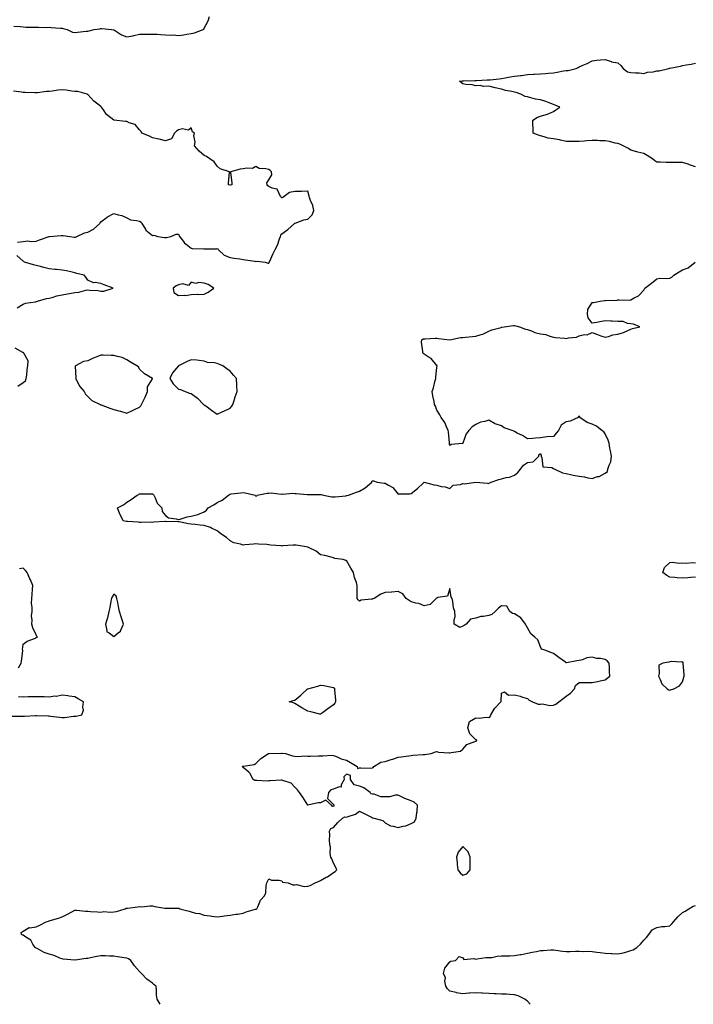
# Model space of a CAD drawing. Units: inches. Extents: x 936803 to 939443, y 7260938 to 7263578.
# Drawn here: x 938415 to 938936, y 7260938 to 7261700 of the extents above; entities that cross this region are included whole.
import ezdxf

# ---------------------------------------------------------------- set-up
doc = ezdxf.new("R2010")
doc.units = ezdxf.units.IN
doc.header["$MEASUREMENT"] = 0
doc.layers.add('Contour_93687260', color=7, linetype='Continuous', true_color=0x0e119a)

msp = doc.modelspace()

# ---------------------------------------------------------------- linework, layer by layer
at = {"layer": 'Contour_93687260'}
for points in [[(938410.78, 7261694.64, 3239), (938415.75, 7261694.22, 3239), (938418.05, 7261694, 3239), (938419.99, 7261693.86, 3239), (938426.17, 7261693.8, 3239), (938428.05, 7261693.68, 3239), (938429.83, 7261693.71, 3239), (938436.32, 7261693.65, 3239), (938438.05, 7261693.68, 3239), (938439.76, 7261693.63, 3239), (938446.98, 7261692.98, 3239), (938448.05, 7261692.96, 3239), (938448.88, 7261692.76, 3239), (938451.99, 7261691.92, 3239), (938456.1, 7261689.97, 3239), (938458.05, 7261689.72, 3239), (938460.05, 7261689.92, 3239), (938466.75, 7261690.62, 3239), (938468.05, 7261690.75, 3239), (938469.03, 7261690.94, 3239), (938472.83, 7261691.92, 3239), (938477.36, 7261692.6, 3239), (938478.05, 7261692.69, 3239), (938478.85, 7261692.72, 3239), (938486.32, 7261691.92, 3239), (938487.83, 7261691.7, 3239), (938488.05, 7261691.69, 3239), (938488.6, 7261691.37, 3239), (938493.95, 7261687.82, 3239), (938498.05, 7261686.32, 3239), (938502.84, 7261687.13, 3239), (938503.52, 7261687.39, 3239), (938508.05, 7261688.49, 3239), (938511.46, 7261688.5, 3239), (938514.62, 7261688.49, 3239), (938518.05, 7261688.5, 3239), (938521.64, 7261688.33, 3239), (938524.29, 7261688.15, 3239), (938528.05, 7261687.97, 3239), (938532.3, 7261687.66, 3239), (938533.88, 7261687.75, 3239), (938538.05, 7261687.35, 3239), (938542.18, 7261687.8, 3239), (938544.61, 7261688.48, 3239), (938548.05, 7261688.98, 3239), (938550.55, 7261689.42, 3239), (938557.11, 7261691.92, 3239), (938557.7, 7261692.27, 3239), (938558.05, 7261692.95, 3239), (938561.17, 7261698.8, 3239), (938562.18, 7261701.92, 3239)], [(938938.05, 7261585.78, 3238), (938933.45, 7261587.32, 3238), (938932.22, 7261587.75, 3238), (938928.05, 7261589.19, 3238), (938925.24, 7261589.11, 3238), (938920.91, 7261589.06, 3238), (938918.05, 7261588.99, 3238), (938915.19, 7261589.06, 3238), (938910.59, 7261589.38, 3238), (938908.05, 7261589.46, 3238), (938906.54, 7261590.41, 3238), (938904.87, 7261591.92, 3238), (938900.53, 7261594.4, 3238), (938898.05, 7261596, 3238), (938893.31, 7261597.17, 3238), (938892.52, 7261597.46, 3238), (938888.05, 7261598.77, 3238), (938886.19, 7261600.06, 3238), (938882.15, 7261601.92, 3238), (938879.53, 7261603.39, 3238), (938878.05, 7261603.79, 3238), (938875.8, 7261604.17, 3238), (938871.41, 7261605.28, 3238), (938868.05, 7261605.75, 3238), (938864.08, 7261605.89, 3238), (938862.19, 7261606.05, 3238), (938858.05, 7261606.19, 3238), (938854.08, 7261605.89, 3238), (938851.84, 7261605.72, 3238), (938848.05, 7261605.44, 3238), (938844.52, 7261605.45, 3238), (938841.46, 7261605.33, 3238), (938838.05, 7261605.33, 3238), (938833.7, 7261606.28, 3238), (938832.7, 7261606.58, 3238), (938828.05, 7261607.37, 3238), (938824.13, 7261608, 3238), (938820.93, 7261609.05, 3238), (938818.05, 7261609.66, 3238), (938816.5, 7261610.38, 3238), (938812.42, 7261611.92, 3238), (938812.49, 7261616.36, 3238), (938812.12, 7261617.85, 3238), (938812.24, 7261621.92, 3238), (938815.67, 7261624.3, 3238), (938818.05, 7261624.96, 3238), (938822.49, 7261626.35, 3238), (938823.44, 7261626.54, 3238), (938828.05, 7261628.64, 3238), (938830.05, 7261629.93, 3238), (938832.97, 7261631.92, 3238), (938829.5, 7261633.37, 3238), (938828.05, 7261634.03, 3238), (938824.76, 7261635.21, 3238), (938822.33, 7261636.2, 3238), (938818.05, 7261637.55, 3238), (938814.24, 7261638.11, 3238), (938810.72, 7261639.24, 3238), (938808.05, 7261639.8, 3238), (938806.32, 7261640.18, 3238), (938802.84, 7261641.92, 3238), (938799.27, 7261643.14, 3238), (938798.05, 7261643.44, 3238), (938795.99, 7261643.98, 3238), (938790.93, 7261644.79, 3238), (938788.05, 7261645.79, 3238), (938783.16, 7261646.81, 3238), (938782.97, 7261646.84, 3238), (938778.05, 7261648.03, 3238), (938774.11, 7261647.98, 3238), (938771.36, 7261648.61, 3238), (938768.05, 7261648.53, 3238), (938765.24, 7261649.11, 3238), (938760.49, 7261649.48, 3238), (938758.05, 7261649.9, 3238), (938756.95, 7261650.82, 3238), (938755.51, 7261651.92, 3238), (938757.63, 7261652.34, 3238), (938758.05, 7261652.39, 3238), (938758.51, 7261652.38, 3238), (938767.45, 7261652.53, 3238), (938768.05, 7261652.52, 3238), (938768.68, 7261652.55, 3238), (938776.98, 7261652.99, 3238), (938778.05, 7261653.04, 3238), (938779.31, 7261653.18, 3238), (938786.13, 7261653.84, 3238), (938788.05, 7261654.08, 3238), (938790.71, 7261654.59, 3238), (938794.69, 7261655.28, 3238), (938798.05, 7261655.95, 3238), (938802.59, 7261656.45, 3238), (938803.44, 7261656.53, 3238), (938808.05, 7261657.06, 3238), (938812.62, 7261657.35, 3238), (938813.55, 7261657.42, 3238), (938818.05, 7261657.71, 3238), (938821.99, 7261657.98, 3238), (938824.42, 7261658.29, 3238), (938828.05, 7261658.57, 3238), (938831.09, 7261658.88, 3238), (938836.03, 7261659.9, 3238), (938838.05, 7261660.15, 3238), (938839.6, 7261660.37, 3238), (938845.68, 7261661.92, 3238), (938847.29, 7261662.68, 3238), (938848.05, 7261663.18, 3238), (938850.3, 7261664.17, 3238), (938854.24, 7261665.74, 3238), (938858.05, 7261667.75, 3238), (938861.78, 7261668.19, 3238), (938864.64, 7261668.51, 3238), (938868.05, 7261668.91, 3238), (938872.77, 7261667.2, 3238), (938873.12, 7261666.99, 3238), (938878.05, 7261666.13, 3238), (938880.34, 7261664.21, 3238), (938882.14, 7261661.92, 3238), (938885.4, 7261659.26, 3238), (938888.05, 7261658.72, 3238), (938891.63, 7261658.34, 3238), (938894.52, 7261658.39, 3238), (938898.05, 7261657.9, 3238), (938900.93, 7261659.05, 3238), (938905.38, 7261659.25, 3238), (938908.05, 7261659.89, 3238), (938909.96, 7261660.01, 3238), (938917.43, 7261661.92, 3238), (938917.9, 7261662.08, 3238), (938918.05, 7261662.08, 3238), (938918.26, 7261662.13, 3238), (938926.44, 7261663.53, 3238), (938928.05, 7261664.04, 3238), (938930.72, 7261664.59, 3238), (938934.71, 7261665.26, 3238), (938938.05, 7261666.01, 3238)], [(938413.58, 7261527.45, 3239), (938418.05, 7261528.1, 3239), (938421.49, 7261528.48, 3239), (938424.14, 7261528, 3239), (938428.05, 7261528.26, 3239), (938430.69, 7261529.28, 3239), (938438.01, 7261531.87, 3239), (938438.05, 7261531.89, 3239), (938438.07, 7261531.9, 3239), (938438.29, 7261531.92, 3239), (938447.35, 7261532.62, 3239), (938448.05, 7261532.69, 3239), (938448.85, 7261532.72, 3239), (938454.05, 7261531.92, 3239), (938457.53, 7261531.4, 3239), (938458.05, 7261531.38, 3239), (938458.48, 7261531.49, 3239), (938459.37, 7261531.92, 3239), (938465.31, 7261534.65, 3239), (938468.05, 7261535.25, 3239), (938472.41, 7261537.55, 3239), (938477.19, 7261541.92, 3239), (938477.52, 7261542.45, 3239), (938478.05, 7261543.32, 3239), (938483.03, 7261546.94, 3239), (938483.12, 7261546.99, 3239), (938488.05, 7261549.66, 3239), (938491.37, 7261548.6, 3239), (938494.32, 7261548.19, 3239), (938498.05, 7261546.19, 3239), (938500.96, 7261544.82, 3239), (938505.64, 7261544.33, 3239), (938508.05, 7261543.65, 3239), (938509.21, 7261543.08, 3239), (938509.77, 7261541.92, 3239), (938512.52, 7261537.46, 3239), (938512.85, 7261536.72, 3239), (938514.13, 7261535.84, 3239), (938518.05, 7261532.74, 3239), (938518.99, 7261532.86, 3239), (938522.03, 7261531.92, 3239), (938527.25, 7261531.12, 3239), (938528.05, 7261531.17, 3239), (938528.83, 7261531.14, 3239), (938532.18, 7261531.92, 3239), (938536.3, 7261533.68, 3239), (938538.05, 7261533.58, 3239), (938538.58, 7261532.45, 3239), (938539.01, 7261531.92, 3239), (938541.97, 7261528, 3239), (938542.84, 7261526.71, 3239), (938544.13, 7261525.85, 3239), (938548.05, 7261522.89, 3239), (938548.75, 7261522.62, 3239), (938557.63, 7261522.34, 3239), (938558.05, 7261522.24, 3239), (938558.46, 7261522.34, 3239), (938567.58, 7261522.39, 3239), (938568.05, 7261522.58, 3239), (938568.44, 7261522.3, 3239), (938568.68, 7261521.92, 3239), (938573.56, 7261517.43, 3239), (938578.05, 7261515.55, 3239), (938581.29, 7261515.16, 3239), (938585.44, 7261514.53, 3239), (938588.05, 7261514.2, 3239), (938589.84, 7261513.71, 3239), (938597.18, 7261512.79, 3239), (938598.05, 7261512.6, 3239), (938598.88, 7261512.75, 3239), (938605.27, 7261511.92, 3239), (938607.4, 7261511.28, 3239), (938608.05, 7261511.38, 3239), (938608.26, 7261511.71, 3239), (938608.31, 7261511.92, 3239), (938608.53, 7261512.4, 3239), (938611.32, 7261518.65, 3239), (938612.81, 7261521.92, 3239), (938614.76, 7261525.21, 3239), (938616.21, 7261530.08, 3239), (938616.97, 7261531.92, 3239), (938617.19, 7261532.78, 3239), (938618.05, 7261534, 3239), (938622.68, 7261537.29, 3239), (938627.96, 7261541.92, 3239), (938627.96, 7261542.02, 3239), (938628.05, 7261542.18, 3239), (938628.38, 7261542.25, 3239), (938635.09, 7261544.88, 3239), (938638.05, 7261545.25, 3239), (938641.39, 7261548.58, 3239), (938642.83, 7261551.92, 3239), (938641.95, 7261555.82, 3239), (938640.12, 7261559.85, 3239), (938639.44, 7261561.92, 3239), (938639.18, 7261563.05, 3239), (938638.05, 7261566.89, 3239), (938633.34, 7261566.63, 3239), (938632.9, 7261566.77, 3239), (938628.05, 7261566.68, 3239), (938624.09, 7261565.88, 3239), (938618.83, 7261561.92, 3239), (938618.27, 7261561.7, 3239), (938618.05, 7261561.71, 3239), (938617.95, 7261561.82, 3239), (938617.75, 7261561.92, 3239), (938617.1, 7261562.87, 3239), (938614.56, 7261568.43, 3239), (938610.67, 7261569.3, 3239), (938608.05, 7261570.66, 3239), (938607.13, 7261571, 3239), (938606.73, 7261571.92, 3239), (938606.52, 7261573.44, 3239), (938608.05, 7261575.63, 3239), (938610.29, 7261579.68, 3239), (938609.99, 7261581.92, 3239), (938609.04, 7261582.91, 3239), (938608.05, 7261583.67, 3239), (938605.63, 7261584.34, 3239), (938600.57, 7261584.44, 3239), (938598.05, 7261585.95, 3239), (938595.37, 7261584.6, 3239), (938590.94, 7261584.81, 3239), (938588.05, 7261584.15, 3239), (938585.91, 7261584.06, 3239), (938578.39, 7261581.92, 3239), (938578.39, 7261581.58, 3239), (938579.27, 7261573.14, 3239), (938579.33, 7261571.92, 3239), (938578.34, 7261571.63, 3239), (938578.05, 7261571.46, 3239), (938577.74, 7261571.61, 3239), (938576.91, 7261571.92, 3239), (938576.74, 7261573.23, 3239), (938577.68, 7261581.55, 3239), (938577.59, 7261581.92, 3239), (938570.47, 7261584.34, 3239), (938568.05, 7261586.28, 3239), (938565.76, 7261589.63, 3239), (938562.42, 7261591.92, 3239), (938559.75, 7261593.63, 3239), (938558.05, 7261594.6, 3239), (938554.02, 7261597.89, 3239), (938550.63, 7261601.92, 3239), (938550.89, 7261604.76, 3239), (938550.06, 7261609.91, 3239), (938550.4, 7261611.92, 3239), (938548.98, 7261612.86, 3239), (938548.05, 7261616, 3239), (938545.91, 7261614.06, 3239), (938541.17, 7261615.05, 3239), (938538.05, 7261614.29, 3239), (938536.49, 7261613.47, 3239), (938535.08, 7261611.92, 3239), (938532.64, 7261607.33, 3239), (938528.05, 7261605.76, 3239), (938523.23, 7261607.1, 3239), (938522.84, 7261607.13, 3239), (938518.05, 7261608.09, 3239), (938515.57, 7261609.44, 3239), (938509.85, 7261611.92, 3239), (938509.15, 7261613.02, 3239), (938508.05, 7261614.3, 3239), (938504.69, 7261618.56, 3239), (938500.07, 7261619.9, 3239), (938498.05, 7261620.92, 3239), (938497.06, 7261620.93, 3239), (938488.09, 7261621.87, 3239), (938488.05, 7261621.87, 3239), (938488.03, 7261621.89, 3239), (938488.01, 7261621.92, 3239), (938482.45, 7261626.31, 3239), (938480.05, 7261629.92, 3239), (938478.58, 7261631.92, 3239), (938478.28, 7261632.15, 3239), (938478.05, 7261632.31, 3239), (938475.73, 7261634.24, 3239), (938472.77, 7261636.64, 3239), (938468.05, 7261641.6, 3239), (938467.86, 7261641.73, 3239), (938467.37, 7261641.92, 3239), (938460.17, 7261644.04, 3239), (938458.05, 7261644.11, 3239), (938455.7, 7261644.26, 3239), (938451.18, 7261645.05, 3239), (938448.05, 7261645.22, 3239), (938445.01, 7261644.96, 3239), (938440.5, 7261644.37, 3239), (938438.05, 7261644.14, 3239), (938435.97, 7261643.99, 3239), (938429.18, 7261643.04, 3239), (938428.05, 7261642.96, 3239), (938427, 7261642.96, 3239), (938419.43, 7261643.3, 3239), (938418.05, 7261643.31, 3239), (938416.58, 7261643.39, 3239), (938410.42, 7261644.29, 3239)], [(938413.26, 7261476.71, 3239), (938418.05, 7261479.5, 3239), (938419.74, 7261480.22, 3239), (938427.55, 7261481.42, 3239), (938428.05, 7261481.57, 3239), (938428.35, 7261481.62, 3239), (938429.08, 7261481.92, 3239), (938436.12, 7261483.85, 3239), (938438.05, 7261484.26, 3239), (938441.21, 7261485.07, 3239), (938444.05, 7261485.92, 3239), (938448.05, 7261486.85, 3239), (938452.39, 7261487.58, 3239), (938453.92, 7261487.8, 3239), (938458.05, 7261488.44, 3239), (938461.14, 7261488.83, 3239), (938466.51, 7261490.39, 3239), (938468.05, 7261490.64, 3239), (938469.62, 7261490.35, 3239), (938476.12, 7261490, 3239), (938478.05, 7261489.49, 3239), (938480.25, 7261489.71, 3239), (938487.47, 7261491.92, 3239), (938480.58, 7261494.45, 3239), (938478.05, 7261495.46, 3239), (938473.64, 7261496.32, 3239), (938472.28, 7261496.15, 3239), (938468.05, 7261498.2, 3239), (938466.57, 7261500.45, 3239), (938465.28, 7261501.92, 3239), (938459.48, 7261503.35, 3239), (938458.05, 7261503.75, 3239), (938455.8, 7261504.18, 3239), (938451.4, 7261505.27, 3239), (938448.05, 7261505.82, 3239), (938443.69, 7261506.28, 3239), (938442.52, 7261506.39, 3239), (938438.05, 7261506.87, 3239), (938433.93, 7261507.8, 3239), (938431.33, 7261508.65, 3239), (938428.05, 7261509.51, 3239), (938426.01, 7261509.88, 3239), (938418.9, 7261511.92, 3239), (938418.55, 7261512.43, 3239), (938418.05, 7261512.88, 3239), (938413.21, 7261517.08, 3239)], [(938524.05, 7260938, 3238), (938521.71, 7260941.92, 3238), (938521.07, 7260944.95, 3238), (938521.2, 7260948.77, 3238), (938520.73, 7260951.92, 3238), (938519.29, 7260953.16, 3238), (938518.05, 7260954.31, 3238), (938513.69, 7260957.56, 3238), (938509.57, 7260961.92, 3238), (938508.69, 7260962.56, 3238), (938508.05, 7260963.41, 3238), (938503.97, 7260967.85, 3238), (938501.31, 7260971.92, 3238), (938499.36, 7260973.24, 3238), (938498.05, 7260973.72, 3238), (938496.01, 7260973.95, 3238), (938490.95, 7260974.82, 3238), (938488.05, 7260975.11, 3238), (938484.77, 7260975.19, 3238), (938481.57, 7260975.44, 3238), (938478.05, 7260975.51, 3238), (938474.91, 7260975.06, 3238), (938469.97, 7260973.84, 3238), (938468.05, 7260973.51, 3238), (938466.67, 7260973.31, 3238), (938458.19, 7260972.06, 3238), (938458.05, 7260972.04, 3238), (938457.91, 7260972.06, 3238), (938449.01, 7260972.88, 3238), (938448.05, 7260973.05, 3238), (938446.26, 7260973.71, 3238), (938441.84, 7260975.71, 3238), (938438.05, 7260976.77, 3238), (938434.22, 7260978.09, 3238), (938428.9, 7260981.07, 3238), (938428.05, 7260981.47, 3238), (938427.75, 7260981.62, 3238), (938427.17, 7260981.92, 3238), (938425.44, 7260984.53, 3238), (938423.81, 7260987.67, 3238), (938420.01, 7260989.96, 3238), (938418.05, 7260991.37, 3238), (938417.71, 7260991.58, 3238), (938416.58, 7260991.92, 3238), (938416.38, 7260993.59, 3238), (938418.05, 7260994.67, 3238), (938422.58, 7260997.39, 3238), (938423.27, 7260997.13, 3238), (938428.05, 7260997.85, 3238), (938430.89, 7260999.09, 3238), (938435.67, 7261001.92, 3238), (938437.55, 7261002.42, 3238), (938438.05, 7261002.47, 3238), (938438.86, 7261002.72, 3238), (938445.24, 7261004.72, 3238), (938448.05, 7261005.68, 3238), (938452.33, 7261007.63, 3238), (938455.6, 7261009.47, 3238), (938458.05, 7261010.77, 3238), (938459.22, 7261010.75, 3238), (938466.17, 7261010.04, 3238), (938468.05, 7261010.01, 3238), (938470.09, 7261009.89, 3238), (938475.6, 7261009.47, 3238), (938478.05, 7261009.33, 3238), (938480.26, 7261009.71, 3238), (938485.34, 7261009.21, 3238), (938488.05, 7261009.51, 3238), (938490.13, 7261009.85, 3238), (938496.91, 7261011.92, 3238), (938497.62, 7261012.35, 3238), (938498.05, 7261012.4, 3238), (938498.6, 7261012.47, 3238), (938506.55, 7261013.42, 3238), (938508.05, 7261013.61, 3238), (938509.66, 7261013.52, 3238), (938515.84, 7261014.13, 3238), (938518.05, 7261014.04, 3238), (938519.89, 7261013.76, 3238), (938527.54, 7261012.43, 3238), (938528.05, 7261012.35, 3238), (938528.54, 7261012.41, 3238), (938537.68, 7261012.29, 3238), (938538.05, 7261012.35, 3238), (938538.42, 7261012.29, 3238), (938539.14, 7261011.92, 3238), (938546.26, 7261010.13, 3238), (938548.05, 7261009.43, 3238), (938551.39, 7261008.58, 3238), (938554.3, 7261008.18, 3238), (938558.05, 7261006.84, 3238), (938562.56, 7261006.43, 3238), (938563.88, 7261006.09, 3238), (938568.05, 7261005.59, 3238), (938572.25, 7261006.12, 3238), (938573.55, 7261006.42, 3238), (938578.05, 7261006.87, 3238), (938582.36, 7261007.61, 3238), (938583.94, 7261007.81, 3238), (938588.05, 7261008.47, 3238), (938590.45, 7261009.52, 3238), (938597.64, 7261011.51, 3238), (938598.05, 7261011.66, 3238), (938598.26, 7261011.71, 3238), (938598.69, 7261011.92, 3238), (938599.43, 7261013.31, 3238), (938601.5, 7261018.46, 3238), (938604.74, 7261021.92, 3238), (938605.68, 7261024.29, 3238), (938605.97, 7261029.84, 3238), (938606.47, 7261031.92, 3238), (938607.09, 7261032.89, 3238), (938608.05, 7261035.05, 3238), (938610.09, 7261033.95, 3238), (938615.94, 7261034.03, 3238), (938618.05, 7261033.48, 3238), (938618.69, 7261032.56, 3238), (938622.93, 7261031.92, 3238), (938626.57, 7261030.44, 3238), (938628.05, 7261030.4, 3238), (938629.37, 7261030.6, 3238), (938635.3, 7261029.17, 3238), (938638.05, 7261029.37, 3238), (938640.01, 7261029.96, 3238), (938643.83, 7261031.92, 3238), (938646.82, 7261033.15, 3238), (938648.05, 7261033.81, 3238), (938652.35, 7261036.22, 3238), (938653.27, 7261036.7, 3238), (938658.05, 7261040.03, 3238), (938659.3, 7261040.68, 3238), (938660.63, 7261041.92, 3238), (938659.9, 7261043.78, 3238), (938658.05, 7261047.28, 3238), (938656.61, 7261050.48, 3238), (938655.88, 7261051.92, 3238), (938655.44, 7261054.54, 3238), (938655.78, 7261059.65, 3238), (938655.08, 7261061.92, 3238), (938654.9, 7261065.07, 3238), (938655.21, 7261069.08, 3238), (938655, 7261071.92, 3238), (938655.99, 7261073.97, 3238), (938658.05, 7261074.74, 3238), (938661.42, 7261078.55, 3238), (938664.91, 7261081.92, 3238), (938666.9, 7261083.06, 3238), (938668.05, 7261082.66, 3238), (938669.4, 7261083.28, 3238), (938675.02, 7261084.95, 3238), (938678.05, 7261087.42, 3238), (938681.81, 7261085.68, 3238), (938687.32, 7261082.64, 3238), (938688.05, 7261082.26, 3238), (938688.26, 7261082.13, 3238), (938689.41, 7261081.92, 3238), (938696.26, 7261080.12, 3238), (938698.05, 7261078.44, 3238), (938702.2, 7261076.07, 3238), (938704.06, 7261075.91, 3238), (938708.05, 7261074.7, 3238), (938711.93, 7261075.81, 3238), (938713.88, 7261076.09, 3238), (938718.05, 7261077.89, 3238), (938720.79, 7261079.18, 3238), (938721.91, 7261081.92, 3238), (938722.41, 7261086.28, 3238), (938722.78, 7261087.19, 3238), (938723.05, 7261091.92, 3238), (938720.43, 7261094.3, 3238), (938718.05, 7261095.41, 3238), (938713.27, 7261097.14, 3238), (938712.22, 7261097.75, 3238), (938708.05, 7261099.82, 3238), (938705.92, 7261099.79, 3238), (938701.4, 7261098.56, 3238), (938698.05, 7261098.54, 3238), (938694.57, 7261098.44, 3238), (938689.43, 7261100.53, 3238), (938688.05, 7261100.44, 3238), (938686.84, 7261100.71, 3238), (938686.32, 7261101.92, 3238), (938681.59, 7261105.46, 3238), (938678.05, 7261106.83, 3238), (938673.87, 7261107.74, 3238), (938671.04, 7261111.92, 3238), (938671.12, 7261114.99, 3238), (938668.05, 7261115.95, 3238), (938666.13, 7261113.84, 3238), (938666.15, 7261111.92, 3238), (938663.97, 7261107.84, 3238), (938664.06, 7261105.91, 3238), (938662.37, 7261106.24, 3238), (938658.05, 7261104.44, 3238), (938655.96, 7261104, 3238), (938654.23, 7261101.92, 3238), (938653.43, 7261097.3, 3238), (938658.05, 7261092.55, 3238), (938658.29, 7261092.16, 3238), (938658.23, 7261091.92, 3238), (938658.37, 7261091.6, 3238), (938658.05, 7261090.96, 3238), (938657.24, 7261091.12, 3238), (938656.47, 7261091.92, 3238), (938652.12, 7261095.99, 3238), (938648.05, 7261093.75, 3238), (938646.14, 7261093.83, 3238), (938638.21, 7261092.08, 3238), (938638.05, 7261092.09, 3238), (938634.28, 7261098.14, 3238), (938631.82, 7261101.92, 3238), (938630.13, 7261104.01, 3238), (938628.05, 7261105.85, 3238), (938625.23, 7261109.1, 3238), (938618.95, 7261111.02, 3238), (938618.05, 7261111.47, 3238), (938617.54, 7261111.41, 3238), (938609.05, 7261110.92, 3238), (938608.05, 7261110.78, 3238), (938606.7, 7261110.57, 3238), (938598.77, 7261111.2, 3238), (938598.05, 7261111.01, 3238), (938597.17, 7261111.03, 3238), (938595.88, 7261111.92, 3238), (938593.26, 7261116.71, 3238), (938593.16, 7261117.03, 3238), (938592.42, 7261117.55, 3238), (938588.05, 7261121.14, 3238), (938587.73, 7261121.6, 3238), (938587.58, 7261121.92, 3238), (938587.83, 7261122.13, 3238), (938588.05, 7261122.13, 3238), (938588.35, 7261122.22, 3238), (938596.56, 7261123.41, 3238), (938598.05, 7261124.21, 3238), (938601.75, 7261128.22, 3238), (938607.63, 7261131.92, 3238), (938607.96, 7261132.01, 3238), (938608.05, 7261132.03, 3238), (938608.16, 7261132.03, 3238), (938617.69, 7261132.28, 3238), (938618.05, 7261132.28, 3238), (938618.37, 7261132.23, 3238), (938620.89, 7261131.92, 3238), (938626.22, 7261130.08, 3238), (938628.05, 7261129.89, 3238), (938630.25, 7261129.72, 3238), (938636.26, 7261130.12, 3238), (938638.05, 7261129.94, 3238), (938639.95, 7261130.03, 3238), (938646.36, 7261130.23, 3238), (938648.05, 7261130.3, 3238), (938649.76, 7261130.21, 3238), (938656.76, 7261130.63, 3238), (938658.05, 7261130.53, 3238), (938660.26, 7261129.7, 3238), (938663.96, 7261127.83, 3238), (938668.05, 7261126.86, 3238), (938671.13, 7261125, 3238), (938676.38, 7261121.92, 3238), (938676.45, 7261120.32, 3238), (938678.05, 7261120.8, 3238), (938679.04, 7261120.93, 3238), (938686.82, 7261120.69, 3238), (938688.05, 7261120.82, 3238), (938688.69, 7261121.28, 3238), (938689.22, 7261121.92, 3238), (938694.71, 7261125.26, 3238), (938698.05, 7261125.88, 3238), (938702.68, 7261127.28, 3238), (938703.85, 7261127.71, 3238), (938708.05, 7261129.11, 3238), (938710.43, 7261129.54, 3238), (938716.23, 7261130.1, 3238), (938718.05, 7261130.39, 3238), (938719.39, 7261130.58, 3238), (938727.32, 7261131.19, 3238), (938728.05, 7261131.29, 3238), (938728.66, 7261131.3, 3238), (938733.5, 7261131.92, 3238), (938736.8, 7261133.17, 3238), (938738.05, 7261133.42, 3238), (938739.25, 7261133.12, 3238), (938747.36, 7261132.61, 3238), (938748.05, 7261132.49, 3238), (938748.94, 7261132.81, 3238), (938756.18, 7261133.79, 3238), (938758.05, 7261135.29, 3238), (938761.04, 7261138.93, 3238), (938767.36, 7261141.23, 3238), (938768.05, 7261141.6, 3238), (938768.31, 7261141.66, 3238), (938768.93, 7261141.92, 3238), (938768.59, 7261142.46, 3238), (938768.05, 7261142.55, 3238), (938763.44, 7261147.3, 3238), (938761.97, 7261151.92, 3238), (938763.3, 7261156.67, 3238), (938768.05, 7261159.58, 3238), (938770.65, 7261159.31, 3238), (938776.19, 7261160.06, 3238), (938778.05, 7261159.75, 3238), (938779.31, 7261160.66, 3238), (938779.63, 7261161.92, 3238), (938782.3, 7261166.17, 3238), (938782.83, 7261167.13, 3238), (938787.36, 7261171.92, 3238), (938787.7, 7261172.26, 3238), (938788.05, 7261178.59, 3238), (938790.3, 7261179.67, 3238), (938793.38, 7261177.24, 3238), (938798.05, 7261177.46, 3238), (938802.5, 7261176.37, 3238), (938804.32, 7261175.64, 3238), (938808.05, 7261174.44, 3238), (938809.31, 7261173.18, 3238), (938812.01, 7261171.92, 3238), (938816.38, 7261170.25, 3238), (938818.05, 7261170.18, 3238), (938819.58, 7261170.39, 3238), (938825.34, 7261169.21, 3238), (938828.05, 7261169.4, 3238), (938829.85, 7261170.12, 3238), (938832.37, 7261171.92, 3238), (938835.53, 7261174.44, 3238), (938838.05, 7261176.31, 3238), (938841.26, 7261178.71, 3238), (938844.35, 7261181.92, 3238), (938845.3, 7261184.67, 3238), (938848.05, 7261186.87, 3238), (938852.98, 7261186.85, 3238), (938853.09, 7261186.88, 3238), (938858.05, 7261186.85, 3238), (938862.26, 7261187.71, 3238), (938864.23, 7261188.1, 3238), (938868.05, 7261188.87, 3238), (938869.77, 7261190.2, 3238), (938871.82, 7261191.92, 3238), (938871.49, 7261195.37, 3238), (938871.4, 7261198.57, 3238), (938871.12, 7261201.92, 3238), (938869.73, 7261203.6, 3238), (938868.05, 7261204.72, 3238), (938864.62, 7261205.35, 3238), (938861.63, 7261205.5, 3238), (938858.05, 7261206.42, 3238), (938853.98, 7261205.99, 3238), (938850.58, 7261204.45, 3238), (938848.05, 7261203.94, 3238), (938846.28, 7261203.7, 3238), (938838.28, 7261202.15, 3238), (938838.05, 7261202.12, 3238), (938837.34, 7261202.63, 3238), (938832.38, 7261206.25, 3238), (938828.05, 7261209.23, 3238), (938826.14, 7261210.01, 3238), (938821.45, 7261211.92, 3238), (938818.86, 7261212.72, 3238), (938818.05, 7261214.37, 3238), (938816.04, 7261219.91, 3238), (938813.67, 7261221.92, 3238), (938810.63, 7261224.51, 3238), (938808.05, 7261229.19, 3238), (938807.04, 7261230.91, 3238), (938806.58, 7261231.92, 3238), (938803.03, 7261236.9, 3238), (938798.05, 7261239.91, 3238), (938796.38, 7261240.25, 3238), (938794.36, 7261241.92, 3238), (938792.07, 7261245.94, 3238), (938788.05, 7261246.25, 3238), (938785.53, 7261244.45, 3238), (938782.93, 7261241.92, 3238), (938780.47, 7261239.5, 3238), (938778.05, 7261238.8, 3238), (938774.13, 7261238, 3238), (938772.07, 7261237.9, 3238), (938768.05, 7261236.68, 3238), (938764.02, 7261235.95, 3238), (938760.66, 7261231.92, 3238), (938759.04, 7261230.93, 3238), (938758.05, 7261230.54, 3238), (938755.69, 7261229.57, 3238), (938751.45, 7261231.92, 3238), (938751.45, 7261235.32, 3238), (938752.02, 7261237.95, 3238), (938751.93, 7261241.92, 3238), (938750.82, 7261244.68, 3238), (938750.42, 7261249.55, 3238), (938749.81, 7261251.92, 3238), (938749.12, 7261252.99, 3238), (938748.05, 7261259.67, 3238), (938746.29, 7261253.68, 3238), (938738.68, 7261252.55, 3238), (938738.05, 7261252.23, 3238), (938737.82, 7261252.15, 3238), (938737.52, 7261251.92, 3238), (938732.72, 7261247.25, 3238), (938728.05, 7261246.12, 3238), (938724.12, 7261247.99, 3238), (938721.76, 7261248.21, 3238), (938718.05, 7261249.24, 3238), (938716.51, 7261250.39, 3238), (938714.23, 7261251.92, 3238), (938711.57, 7261255.44, 3238), (938708.05, 7261257.23, 3238), (938703.09, 7261256.88, 3238), (938703, 7261256.87, 3238), (938698.05, 7261256.47, 3238), (938694.75, 7261255.22, 3238), (938689.36, 7261251.92, 3238), (938688.34, 7261251.63, 3238), (938688.05, 7261251.49, 3238), (938687.43, 7261251.3, 3238), (938679.45, 7261250.52, 3238), (938678.05, 7261249.77, 3238), (938676.97, 7261250.84, 3238), (938676.27, 7261251.92, 3238), (938676.24, 7261253.74, 3238), (938676.4, 7261260.27, 3238), (938676.37, 7261261.92, 3238), (938675.7, 7261264.27, 3238), (938674.3, 7261268.17, 3238), (938673.43, 7261271.92, 3238), (938671.52, 7261275.39, 3238), (938668.05, 7261281.3, 3238), (938667.53, 7261281.4, 3238), (938665.45, 7261281.92, 3238), (938658.99, 7261282.87, 3238), (938658.05, 7261283.33, 3238), (938656.22, 7261283.75, 3238), (938651.23, 7261285.09, 3238), (938648.05, 7261285.78, 3238), (938644.51, 7261288.38, 3238), (938638.76, 7261291.21, 3238), (938638.05, 7261291.6, 3238), (938637.84, 7261291.71, 3238), (938636.95, 7261291.92, 3238), (938629.2, 7261293.07, 3238), (938628.05, 7261293.24, 3238), (938626.89, 7261293.08, 3238), (938618.68, 7261292.55, 3238), (938618.05, 7261292.48, 3238), (938617.42, 7261292.55, 3238), (938609.39, 7261293.26, 3238), (938608.05, 7261293.4, 3238), (938606.38, 7261293.59, 3238), (938599.92, 7261293.8, 3238), (938598.05, 7261294.05, 3238), (938596.14, 7261293.83, 3238), (938589.39, 7261293.27, 3238), (938588.05, 7261293.12, 3238), (938586.2, 7261293.78, 3238), (938580.99, 7261294.86, 3238), (938578.05, 7261296.47, 3238), (938575.18, 7261299.05, 3238), (938570.8, 7261301.92, 3238), (938569.32, 7261303.2, 3238), (938568.05, 7261304.26, 3238), (938563.65, 7261306.31, 3238), (938562.88, 7261306.75, 3238), (938558.05, 7261308.3, 3238), (938554.81, 7261308.68, 3238), (938550.93, 7261309.04, 3238), (938548.05, 7261309.37, 3238), (938545.78, 7261309.64, 3238), (938538.77, 7261311.2, 3238), (938538.05, 7261311.3, 3238), (938537.62, 7261311.49, 3238), (938528.74, 7261311.23, 3238), (938528.05, 7261311.37, 3238), (938527.46, 7261311.32, 3238), (938519.09, 7261310.88, 3238), (938518.05, 7261310.79, 3238), (938516.97, 7261310.84, 3238), (938509.29, 7261310.68, 3238), (938508.05, 7261310.73, 3238), (938506.97, 7261310.84, 3238), (938498.59, 7261311.37, 3238), (938498.05, 7261311.42, 3238), (938497.61, 7261311.48, 3238), (938495.32, 7261311.92, 3238), (938492.89, 7261316.76, 3238), (938492.74, 7261317.23, 3238), (938490.9, 7261321.92, 3238), (938495.52, 7261324.45, 3238), (938498.05, 7261326.49, 3238), (938501.45, 7261328.52, 3238), (938506.14, 7261331.92, 3238), (938507.53, 7261332.44, 3238), (938508.05, 7261332.72, 3238), (938508.85, 7261332.72, 3238), (938517.16, 7261332.81, 3238), (938518.05, 7261332.82, 3238), (938518.57, 7261332.44, 3238), (938519.1, 7261331.92, 3238), (938520.17, 7261329.8, 3238), (938521.62, 7261325.49, 3238), (938525.23, 7261321.92, 3238), (938525.41, 7261319.28, 3238), (938528.05, 7261316.02, 3238), (938530.32, 7261314.19, 3238), (938536.41, 7261313.56, 3238), (938538.05, 7261312.97, 3238), (938539.33, 7261313.21, 3238), (938544.89, 7261315.07, 3238), (938548.05, 7261315.47, 3238), (938552.96, 7261316.83, 3238), (938553.11, 7261316.85, 3238), (938558.05, 7261318.82, 3238), (938559.88, 7261320.09, 3238), (938560.96, 7261321.92, 3238), (938565.54, 7261324.44, 3238), (938568.05, 7261326.04, 3238), (938571.97, 7261328, 3238), (938576.76, 7261331.92, 3238), (938577.59, 7261332.39, 3238), (938578.05, 7261332.63, 3238), (938578.88, 7261332.74, 3238), (938586.3, 7261333.67, 3238), (938588.05, 7261333.91, 3238), (938589.71, 7261333.59, 3238), (938597.3, 7261331.92, 3238), (938597.72, 7261331.59, 3238), (938598.05, 7261331.02, 3238), (938598.64, 7261331.33, 3238), (938598.94, 7261331.92, 3238), (938606.7, 7261333.28, 3238), (938608.05, 7261333.39, 3238), (938609.82, 7261333.69, 3238), (938617.45, 7261332.52, 3238), (938618.05, 7261332.74, 3238), (938618.69, 7261332.56, 3238), (938626.56, 7261333.41, 3238), (938628.05, 7261333.19, 3238), (938629.22, 7261333.09, 3238), (938637.56, 7261332.41, 3238), (938638.05, 7261332.37, 3238), (938638.47, 7261332.34, 3238), (938647.58, 7261332.39, 3238), (938648.05, 7261332.36, 3238), (938648.45, 7261332.32, 3238), (938650.31, 7261331.92, 3238), (938656.63, 7261330.5, 3238), (938658.05, 7261330.42, 3238), (938659.35, 7261330.62, 3238), (938667.54, 7261331.41, 3238), (938668.05, 7261331.48, 3238), (938668.39, 7261331.58, 3238), (938669.5, 7261331.92, 3238), (938675.88, 7261334.09, 3238), (938678.05, 7261334.78, 3238), (938682.43, 7261337.54, 3238), (938687.58, 7261341.92, 3238), (938687.72, 7261342.25, 3238), (938688.05, 7261342.79, 3238), (938688.99, 7261342.87, 3238), (938691.9, 7261341.92, 3238), (938697.32, 7261341.2, 3238), (938698.05, 7261340.98, 3238), (938700.53, 7261339.44, 3238), (938703.89, 7261337.76, 3238), (938708.05, 7261332.61, 3238), (938708.89, 7261332.76, 3238), (938717.03, 7261332.95, 3238), (938718.05, 7261333.21, 3238), (938722.89, 7261337.08, 3238), (938727.34, 7261341.21, 3238), (938728.05, 7261341.86, 3238), (938728.11, 7261341.85, 3238), (938735.82, 7261339.69, 3238), (938738.05, 7261339.43, 3238), (938741.35, 7261338.62, 3238), (938744.31, 7261338.18, 3238), (938748.05, 7261336.95, 3238), (938750.53, 7261339.45, 3238), (938756.24, 7261340.11, 3238), (938758.05, 7261340.82, 3238), (938759.29, 7261340.68, 3238), (938768.02, 7261341.89, 3238), (938768.05, 7261341.88, 3238), (938768.09, 7261341.88, 3238), (938777.11, 7261340.98, 3238), (938778.05, 7261340.93, 3238), (938778.63, 7261341.34, 3238), (938779.9, 7261341.92, 3238), (938785.93, 7261344.04, 3238), (938788.05, 7261344.42, 3238), (938791.51, 7261345.38, 3238), (938794.16, 7261345.81, 3238), (938798.05, 7261347.3, 3238), (938800.52, 7261349.45, 3238), (938802.57, 7261351.92, 3238), (938805.02, 7261354.96, 3238), (938808.05, 7261357.13, 3238), (938812.47, 7261357.5, 3238), (938816.77, 7261361.92, 3238), (938816.9, 7261363.07, 3238), (938818.05, 7261363.99, 3238), (938818.62, 7261362.49, 3238), (938818.6, 7261361.92, 3238), (938819.22, 7261360.75, 3238), (938819.86, 7261353.74, 3238), (938826.79, 7261353.18, 3238), (938828.05, 7261352.53, 3238), (938828.35, 7261352.22, 3238), (938829.09, 7261351.92, 3238), (938835.16, 7261349.03, 3238), (938838.05, 7261348.61, 3238), (938842.37, 7261347.59, 3238), (938843.41, 7261347.28, 3238), (938848.05, 7261346.38, 3238), (938852.2, 7261346.06, 3238), (938854.81, 7261345.16, 3238), (938858.05, 7261344.74, 3238), (938862.26, 7261346.13, 3238), (938863.62, 7261346.35, 3238), (938868.05, 7261348.74, 3238), (938869.82, 7261350.14, 3238), (938870.27, 7261351.92, 3238), (938871.11, 7261354.99, 3238), (938872.42, 7261357.55, 3238), (938873.05, 7261361.92, 3238), (938872.29, 7261366.16, 3238), (938871.84, 7261368.13, 3238), (938871.1, 7261371.92, 3238), (938870.35, 7261374.22, 3238), (938868.05, 7261379.19, 3238), (938867, 7261380.88, 3238), (938865.48, 7261381.92, 3238), (938861.33, 7261385.2, 3238), (938858.05, 7261386.65, 3238), (938854.12, 7261387.98, 3238), (938848.6, 7261391.92, 3238), (938848.52, 7261392.39, 3238), (938848.05, 7261392.94, 3238), (938847.42, 7261392.55, 3238), (938847.23, 7261391.92, 3238), (938841.02, 7261388.94, 3238), (938838.05, 7261388.47, 3238), (938834.01, 7261385.96, 3238), (938832.12, 7261381.92, 3238), (938830.33, 7261379.64, 3238), (938828.05, 7261377.22, 3238), (938823.05, 7261376.92, 3238), (938818.05, 7261376.17, 3238), (938814.2, 7261375.78, 3238), (938811.87, 7261375.74, 3238), (938808.05, 7261375.41, 3238), (938804.07, 7261377.94, 3238), (938800.12, 7261379.85, 3238), (938798.05, 7261380.94, 3238), (938797.41, 7261381.28, 3238), (938796.09, 7261381.92, 3238), (938790.04, 7261383.91, 3238), (938788.05, 7261385.41, 3238), (938783.14, 7261387.01, 3238), (938782.62, 7261387.35, 3238), (938778.05, 7261389.85, 3238), (938775, 7261388.87, 3238), (938771.78, 7261388.19, 3238), (938768.05, 7261386.48, 3238), (938765.25, 7261384.72, 3238), (938762.7, 7261381.92, 3238), (938760.6, 7261379.37, 3238), (938758.12, 7261371.99, 3238), (938758.09, 7261371.92, 3238), (938758.07, 7261371.89, 3238), (938758.05, 7261371.82, 3238), (938757.91, 7261371.77, 3238), (938749.09, 7261370.88, 3238), (938748.05, 7261370.22, 3238), (938747.71, 7261371.58, 3238), (938747.69, 7261371.92, 3238), (938747.64, 7261372.33, 3238), (938746.83, 7261380.7, 3238), (938746.66, 7261381.92, 3238), (938745.39, 7261384.59, 3238), (938744.09, 7261387.96, 3238), (938741.34, 7261391.92, 3238), (938740.16, 7261394.03, 3238), (938738.05, 7261397.6, 3238), (938736.84, 7261400.71, 3238), (938736.14, 7261401.92, 3238), (938735.75, 7261404.22, 3238), (938734.8, 7261408.67, 3238), (938734.23, 7261411.92, 3238), (938735.25, 7261414.72, 3238), (938736.74, 7261420.6, 3238), (938737.14, 7261421.92, 3238), (938737.12, 7261422.85, 3238), (938738.05, 7261430.85, 3238), (938738.12, 7261431.85, 3238), (938738.13, 7261431.92, 3238), (938738.11, 7261431.98, 3238), (938738.05, 7261432.15, 3238), (938733.59, 7261437.46, 3238), (938731.26, 7261438.71, 3238), (938728.05, 7261440.78, 3238), (938727.48, 7261441.35, 3238), (938727.11, 7261441.92, 3238), (938727.16, 7261442.81, 3238), (938726.16, 7261450.03, 3238), (938726.24, 7261451.92, 3238), (938727.34, 7261452.63, 3238), (938728.05, 7261452.74, 3238), (938728.89, 7261452.76, 3238), (938736.77, 7261453.2, 3238), (938738.05, 7261453.23, 3238), (938739.16, 7261453.03, 3238), (938748.02, 7261451.95, 3238), (938748.08, 7261451.95, 3238), (938756.22, 7261453.75, 3238), (938758.05, 7261453.78, 3238), (938760.13, 7261454.01, 3238), (938765.51, 7261454.46, 3238), (938768.05, 7261454.76, 3238), (938772.33, 7261456.2, 3238), (938773.51, 7261456.46, 3238), (938778.05, 7261458.66, 3238), (938780.36, 7261459.62, 3238), (938787.68, 7261461.56, 3238), (938788.05, 7261461.68, 3238), (938788.3, 7261461.67, 3238), (938789.98, 7261461.92, 3238), (938796.91, 7261463.06, 3238), (938798.05, 7261463.05, 3238), (938798.91, 7261462.78, 3238), (938801.84, 7261461.92, 3238), (938806.42, 7261460.29, 3238), (938808.05, 7261459.85, 3238), (938811.15, 7261458.81, 3238), (938813.81, 7261457.68, 3238), (938818.05, 7261456.62, 3238), (938822.22, 7261456.09, 3238), (938825.27, 7261454.7, 3238), (938828.05, 7261454.06, 3238), (938829.82, 7261453.7, 3238), (938836.64, 7261453.33, 3238), (938838.05, 7261453.1, 3238), (938839.65, 7261453.52, 3238), (938845.84, 7261454.13, 3238), (938848.05, 7261455.07, 3238), (938852.11, 7261455.97, 3238), (938854.09, 7261455.88, 3238), (938858.05, 7261457.62, 3238), (938862.27, 7261456.14, 3238), (938864.87, 7261455.1, 3238), (938868.05, 7261453.92, 3238), (938870.59, 7261454.47, 3238), (938874.1, 7261455.87, 3238), (938878.05, 7261456.4, 3238), (938882.36, 7261457.61, 3238), (938885.09, 7261458.96, 3238), (938888.05, 7261460.12, 3238), (938889.29, 7261460.69, 3238), (938894.87, 7261461.92, 3238), (938890.17, 7261464.04, 3238), (938888.05, 7261464.36, 3238), (938885.46, 7261464.51, 3238), (938882.16, 7261466.03, 3238), (938878.05, 7261466.11, 3238), (938873.65, 7261466.31, 3238), (938872.39, 7261466.27, 3238), (938868.05, 7261466.55, 3238), (938864.01, 7261465.96, 3238), (938861.61, 7261465.48, 3238), (938858.05, 7261464.92, 3238), (938855.01, 7261468.88, 3238), (938854.39, 7261471.92, 3238), (938854.67, 7261475.31, 3238), (938858.05, 7261480.71, 3238), (938859.22, 7261480.75, 3238), (938864.23, 7261481.92, 3238), (938867.72, 7261482.25, 3238), (938868.05, 7261482.3, 3238), (938868.49, 7261482.37, 3238), (938877.3, 7261482.67, 3238), (938878.05, 7261482.83, 3238), (938879.07, 7261482.95, 3238), (938887.21, 7261482.76, 3238), (938888.05, 7261482.89, 3238), (938890.52, 7261484.39, 3238), (938893.87, 7261486.1, 3238), (938898.05, 7261490.33, 3238), (938898.61, 7261491.36, 3238), (938898.78, 7261491.92, 3238), (938904.07, 7261495.9, 3238), (938908.05, 7261499.05, 3238), (938910.44, 7261499.53, 3238), (938915.49, 7261499.36, 3238), (938918.05, 7261499.7, 3238), (938919.66, 7261500.31, 3238), (938921.34, 7261501.92, 3238), (938925.37, 7261504.61, 3238), (938928.05, 7261506.03, 3238), (938932.45, 7261507.52, 3238), (938937.79, 7261511.92, 3238)], [(938413.88, 7261416.08, 3239), (938418.05, 7261418.83, 3239), (938419.85, 7261420.12, 3239), (938420.41, 7261421.92, 3239), (938420.78, 7261424.64, 3239), (938421.08, 7261428.89, 3239), (938421.54, 7261431.92, 3239), (938421.73, 7261435.6, 3239), (938418.39, 7261441.58, 3239), (938418.47, 7261441.92, 3239), (938418.14, 7261442.01, 3239), (938418.05, 7261442.1, 3239), (938417.76, 7261442.21, 3239), (938411.7, 7261445.57, 3239)], [(938938.05, 7261268.41, 3237), (938934.21, 7261268.07, 3237), (938932.12, 7261267.85, 3237), (938928.05, 7261267.52, 3237), (938923.93, 7261267.81, 3237), (938921.89, 7261268.08, 3237), (938918.05, 7261268.39, 3237), (938915.82, 7261269.69, 3237), (938912.78, 7261271.92, 3237), (938914.1, 7261275.87, 3237), (938918.05, 7261279.72, 3237), (938920.08, 7261279.89, 3237), (938925.35, 7261279.21, 3237), (938928.05, 7261279.36, 3237), (938930.75, 7261279.21, 3237), (938935.78, 7261279.65, 3237), (938938.05, 7261279.51, 3237)], [(938414.46, 7261198.33, 3239), (938416.33, 7261201.92, 3239), (938416.65, 7261203.33, 3239), (938417.63, 7261211.5, 3239), (938417.71, 7261211.92, 3239), (938417.57, 7261212.4, 3239), (938418.05, 7261216.43, 3239), (938421.08, 7261218.88, 3239), (938427.42, 7261221.3, 3239), (938428.05, 7261221.61, 3239), (938428.26, 7261221.71, 3239), (938428.98, 7261221.92, 3239), (938428.6, 7261222.47, 3239), (938428.05, 7261223.82, 3239), (938425.45, 7261229.32, 3239), (938424.6, 7261231.92, 3239), (938424.98, 7261235, 3239), (938424.54, 7261238.4, 3239), (938424.82, 7261241.92, 3239), (938424.95, 7261245.02, 3239), (938424.51, 7261248.38, 3239), (938424.64, 7261251.92, 3239), (938424.93, 7261255.04, 3239), (938425.22, 7261259.09, 3239), (938425.48, 7261261.92, 3239), (938423.54, 7261266.43, 3239), (938423.26, 7261267.13, 3239), (938420.98, 7261271.92, 3239), (938419.71, 7261273.59, 3239), (938418.05, 7261275.34, 3239), (938415.21, 7261274.76, 3239)], [(938409.16, 7261160.81, 3239), (938417.02, 7261160.88, 3239), (938418.05, 7261160.93, 3239), (938419, 7261160.97, 3239), (938427.55, 7261161.42, 3239), (938428.05, 7261161.44, 3239), (938428.56, 7261161.41, 3239), (938437.23, 7261161.11, 3239), (938438.05, 7261161.06, 3239), (938439.04, 7261160.93, 3239), (938446.2, 7261160.07, 3239), (938448.05, 7261159.82, 3239), (938450.08, 7261159.89, 3239), (938456.91, 7261160.78, 3239), (938458.05, 7261160.83, 3239), (938459.01, 7261160.96, 3239), (938463.46, 7261161.92, 3239), (938464.56, 7261165.41, 3239), (938464.02, 7261167.89, 3239), (938464.56, 7261171.92, 3239), (938460.53, 7261174.4, 3239), (938458.05, 7261175.75, 3239), (938453.67, 7261176.3, 3239), (938452.6, 7261176.47, 3239), (938448.05, 7261177.02, 3239), (938443.79, 7261176.19, 3239), (938442.38, 7261176.25, 3239), (938438.05, 7261175.69, 3239), (938434.21, 7261175.76, 3239), (938431.99, 7261175.87, 3239), (938428.05, 7261175.93, 3239), (938424.27, 7261175.71, 3239), (938421.87, 7261175.74, 3239), (938418.05, 7261175.53, 3239), (938414.27, 7261175.7, 3239)], [(938810.12, 7260938, 3237), (938808.05, 7260940.33, 3237), (938807.18, 7260941.04, 3237), (938806.08, 7260941.92, 3237), (938800.79, 7260944.66, 3237), (938798.05, 7260945.27, 3237), (938794.51, 7260945.46, 3237), (938791.86, 7260945.74, 3237), (938788.05, 7260945.9, 3237), (938783.9, 7260946.07, 3237), (938782.33, 7260946.2, 3237), (938778.05, 7260946.34, 3237), (938773.35, 7260946.63, 3237), (938772.78, 7260946.65, 3237), (938768.05, 7260946.93, 3237), (938763.29, 7260946.68, 3237), (938762.68, 7260946.55, 3237), (938758.05, 7260946.22, 3237), (938753.11, 7260946.99, 3237), (938752.9, 7260947.07, 3237), (938748.05, 7260948.22, 3237), (938746.19, 7260950.06, 3237), (938744.84, 7260951.92, 3237), (938744.17, 7260955.8, 3237), (938744.71, 7260958.57, 3237), (938743.22, 7260961.92, 3237), (938744.03, 7260965.94, 3237), (938748.05, 7260970.76, 3237), (938748.68, 7260971.3, 3237), (938752.43, 7260971.92, 3237), (938755.09, 7260974.88, 3237), (938758.05, 7260973.97, 3237), (938758.91, 7260972.78, 3237), (938766.43, 7260973.54, 3237), (938768.05, 7260973.02, 3237), (938769.18, 7260973.05, 3237), (938775.85, 7260974.13, 3237), (938778.05, 7260974.17, 3237), (938780.41, 7260974.28, 3237), (938784.69, 7260975.28, 3237), (938788.05, 7260975.39, 3237), (938791.6, 7260975.47, 3237), (938794.38, 7260975.59, 3237), (938798.05, 7260975.68, 3237), (938802.61, 7260976.47, 3237), (938803.38, 7260976.59, 3237), (938808.05, 7260977.46, 3237), (938811.73, 7260978.24, 3237), (938815.03, 7260978.9, 3237), (938818.05, 7260979.53, 3237), (938820.27, 7260979.7, 3237), (938826.2, 7260980.07, 3237), (938828.05, 7260980.21, 3237), (938829.99, 7260979.98, 3237), (938835.24, 7260979.12, 3237), (938838.05, 7260978.81, 3237), (938841.1, 7260978.87, 3237), (938845.19, 7260979.07, 3237), (938848.05, 7260979.13, 3237), (938851.02, 7260978.95, 3237), (938855.2, 7260979.07, 3237), (938858.05, 7260978.88, 3237), (938861.65, 7260978.32, 3237), (938864.31, 7260978.19, 3237), (938868.05, 7260977.45, 3237), (938872.75, 7260977.22, 3237), (938873.38, 7260977.25, 3237), (938878.05, 7260976.95, 3237), (938882.08, 7260977.89, 3237), (938884.81, 7260978.68, 3237), (938888.05, 7260979.51, 3237), (938889.76, 7260980.21, 3237), (938892.58, 7260981.92, 3237), (938895.36, 7260984.61, 3237), (938898.05, 7260987.59, 3237), (938900.23, 7260989.74, 3237), (938902.01, 7260991.92, 3237), (938904.39, 7260995.57, 3237), (938908.05, 7260997.44, 3237), (938911.87, 7260998.1, 3237), (938914.37, 7260998.24, 3237), (938918.05, 7260998.77, 3237), (938919.65, 7261000.32, 3237), (938920.94, 7261001.92, 3237), (938924.38, 7261005.59, 3237), (938928.05, 7261009.03, 3237), (938930.06, 7261009.92, 3237), (938932.9, 7261011.92, 3237), (938936.16, 7261013.81, 3237), (938938.05, 7261014.35, 3237)]]:
    msp.add_polyline3d(points, dxfattribs=at)
for points in [[(938558.05, 7261487.29, 3239), (938561.06, 7261488.9, 3239), (938565.37, 7261491.92, 3239), (938560.96, 7261494.82, 3239), (938558.05, 7261495.76, 3239), (938553.78, 7261496.19, 3239), (938551.56, 7261495.44, 3239), (938548.05, 7261496.51, 3239), (938545.9, 7261494.07, 3239), (938541.44, 7261495.31, 3239), (938538.05, 7261494.53, 3239), (938536.29, 7261493.68, 3239), (938533.99, 7261491.92, 3239), (938534.64, 7261488.51, 3239), (938538.05, 7261486.35, 3239), (938542.74, 7261486.62, 3239), (938543.67, 7261486.3, 3239), (938548.05, 7261486.97, 3239), (938552.6, 7261487.37, 3239), (938553.24, 7261487.12, 3239)], [(938508.05, 7261399.9, 3239), (938509.05, 7261400.92, 3239), (938509.46, 7261401.92, 3239), (938510.73, 7261404.6, 3239), (938512.27, 7261407.7, 3239), (938514.06, 7261411.92, 3239), (938514.27, 7261415.7, 3239), (938517.94, 7261421.81, 3239), (938517.96, 7261421.92, 3239), (938511.76, 7261425.63, 3239), (938508.05, 7261429.14, 3239), (938507.2, 7261431.07, 3239), (938506, 7261431.92, 3239), (938500.9, 7261434.77, 3239), (938498.05, 7261436.49, 3239), (938494.49, 7261438.37, 3239), (938490.99, 7261438.98, 3239), (938488.05, 7261439.95, 3239), (938485.94, 7261439.81, 3239), (938479.76, 7261440.2, 3239), (938478.05, 7261440.06, 3239), (938474.87, 7261438.74, 3239), (938472.19, 7261437.78, 3239), (938468.05, 7261435.66, 3239), (938464.7, 7261435.27, 3239), (938458.44, 7261431.92, 3239), (938458.32, 7261431.65, 3239), (938458.69, 7261422.56, 3239), (938458.56, 7261421.92, 3239), (938459.32, 7261420.65, 3239), (938461.88, 7261415.75, 3239), (938465.27, 7261411.92, 3239), (938466.14, 7261410.01, 3239), (938468.05, 7261408.25, 3239), (938471.09, 7261404.96, 3239), (938477.61, 7261401.92, 3239), (938477.9, 7261401.77, 3239), (938478.05, 7261401.75, 3239), (938478.3, 7261401.67, 3239), (938485.11, 7261398.97, 3239), (938488.05, 7261398.11, 3239), (938492.99, 7261396.86, 3239), (938493.17, 7261396.79, 3239), (938498.05, 7261395.3, 3239), (938502.65, 7261397.31, 3239), (938504.22, 7261398.09, 3239)], [(938578.05, 7261398.98, 3239), (938579.35, 7261400.62, 3239), (938580.06, 7261401.92, 3239), (938581.1, 7261404.97, 3239), (938582.01, 7261407.96, 3239), (938583.52, 7261411.92, 3239), (938583.22, 7261416.75, 3239), (938583.2, 7261417.08, 3239), (938582.86, 7261421.92, 3239), (938580.76, 7261424.63, 3239), (938578.05, 7261427.77, 3239), (938575.56, 7261429.44, 3239), (938572.46, 7261431.92, 3239), (938569.33, 7261433.2, 3239), (938568.05, 7261433.55, 3239), (938565.87, 7261434.1, 3239), (938560.6, 7261434.47, 3239), (938558.05, 7261435.53, 3239), (938554.02, 7261435.95, 3239), (938552.23, 7261436.1, 3239), (938548.05, 7261436.56, 3239), (938544.73, 7261435.23, 3239), (938538.08, 7261431.92, 3239), (938538.07, 7261431.9, 3239), (938538.05, 7261431.89, 3239), (938533.46, 7261426.5, 3239), (938531.46, 7261421.92, 3239), (938533.98, 7261417.86, 3239), (938538.05, 7261413.68, 3239), (938539.66, 7261413.53, 3239), (938543.25, 7261411.92, 3239), (938546.71, 7261410.58, 3239), (938548.05, 7261410.42, 3239), (938552.86, 7261406.73, 3239), (938557.48, 7261401.92, 3239), (938557.82, 7261401.69, 3239), (938558.05, 7261401.57, 3239), (938559.2, 7261400.78, 3239), (938563.77, 7261397.64, 3239), (938568.05, 7261394.48, 3239), (938572.53, 7261396.4, 3239), (938573.27, 7261396.7, 3239)], [(938488.05, 7261222.55, 3239), (938491.5, 7261225.38, 3239), (938493.33, 7261226.64, 3239), (938493.48, 7261227.35, 3239), (938495.63, 7261231.92, 3239), (938494.55, 7261235.42, 3239), (938493.76, 7261237.63, 3239), (938492.61, 7261241.92, 3239), (938491.71, 7261245.58, 3239), (938491.09, 7261248.87, 3239), (938490.41, 7261251.92, 3239), (938489.87, 7261253.74, 3239), (938488.05, 7261255.24, 3239), (938486.81, 7261253.16, 3239), (938486.33, 7261251.92, 3239), (938485.82, 7261249.69, 3239), (938485.12, 7261244.85, 3239), (938484.29, 7261241.92, 3239), (938483.11, 7261236.98, 3239), (938483.09, 7261236.88, 3239), (938481.72, 7261231.92, 3239), (938482.82, 7261227.15, 3239), (938482.52, 7261226.38, 3239), (938484.53, 7261225.44, 3239)], [(938918.05, 7261181, 3238), (938918.78, 7261181.19, 3238), (938921.3, 7261181.92, 3238), (938925.66, 7261184.31, 3238), (938928.05, 7261187.37, 3238), (938929, 7261190.97, 3238), (938929.23, 7261191.92, 3238), (938929.31, 7261193.18, 3238), (938928.48, 7261201.49, 3238), (938928.51, 7261201.92, 3238), (938928.45, 7261202.31, 3238), (938928.05, 7261202.77, 3238), (938927.37, 7261202.6, 3238), (938919.23, 7261203.09, 3238), (938918.05, 7261202.93, 3238), (938917.25, 7261202.72, 3238), (938912.85, 7261201.92, 3238), (938909.66, 7261200.31, 3238), (938910.02, 7261193.89, 3238), (938909.29, 7261191.92, 3238), (938910.64, 7261189.33, 3238), (938911.92, 7261185.79, 3238), (938915.96, 7261181.92, 3238), (938917.43, 7261181.3, 3238)], [(938658.05, 7261169.71, 3238), (938653.55, 7261166.42, 3238), (938649.63, 7261163.5, 3238), (938648.05, 7261162.33, 3238), (938647.51, 7261162.46, 3238), (938640.46, 7261164.32, 3238), (938638.05, 7261164.86, 3238), (938633.43, 7261167.29, 3238), (938631.36, 7261168.61, 3238), (938628.05, 7261170.62, 3238), (938627.19, 7261171.06, 3238), (938623.74, 7261171.92, 3238), (938626.87, 7261173.1, 3238), (938628.05, 7261173.34, 3238), (938632.79, 7261177.18, 3238), (938637.87, 7261181.92, 3238), (938637.97, 7261182, 3238), (938638.05, 7261182.05, 3238), (938638.24, 7261182.11, 3238), (938645.84, 7261184.13, 3238), (938648.05, 7261184.78, 3238), (938650.61, 7261184.48, 3238), (938656.67, 7261183.3, 3238), (938658.05, 7261183.12, 3238), (938658.67, 7261182.54, 3238), (938658.83, 7261181.92, 3238), (938658.88, 7261181.08, 3238), (938659.58, 7261173.45, 3238), (938659.67, 7261171.92, 3238), (938659.03, 7261170.94, 3238)], [(938758.05, 7261037.94, 3238), (938761.11, 7261038.86, 3238), (938763.78, 7261041.92, 3238), (938763.78, 7261046.19, 3238), (938763.63, 7261047.51, 3238), (938763.6, 7261051.92, 3238), (938762.14, 7261056.01, 3238), (938758.05, 7261059.95, 3238), (938754.36, 7261055.61, 3238), (938753.17, 7261051.92, 3238), (938753.63, 7261047.51, 3238), (938753.74, 7261046.24, 3238), (938754.17, 7261041.92, 3238), (938755.88, 7261039.74, 3238)]]:
    msp.add_polyline3d(points, close=True, dxfattribs=at)

doc.saveas('drawing.dxf')
